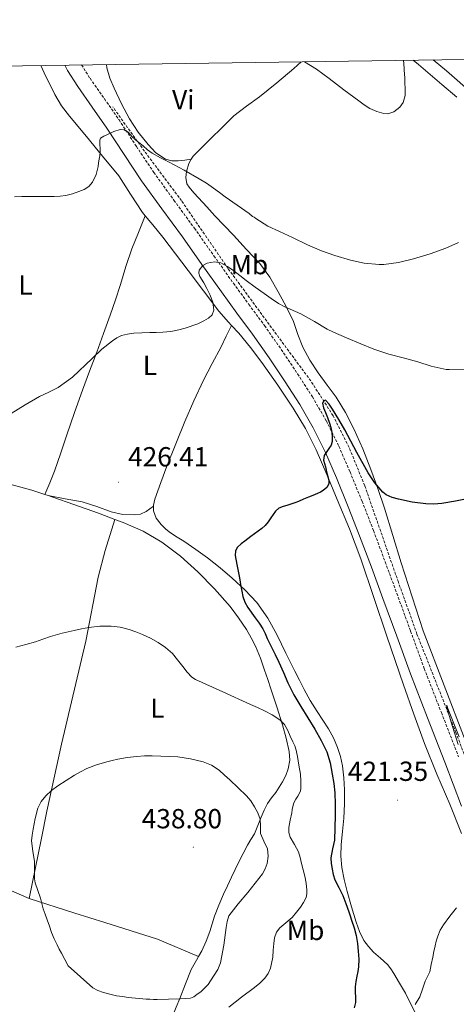
# Model space of a CAD drawing. Units: metres. Extents: x 596431 to 600928, y 4721769 to 4724802.
# Drawn here: x 599560 to 599718, y 4724181 to 4724538 of the extents above; entities that cross this region are included whole.
import ezdxf
from ezdxf.enums import TextEntityAlignment as Align

# ---------------------------------------------------------------- set-up
doc = ezdxf.new("R2010")
doc.units = ezdxf.units.M
doc.header["$MEASUREMENT"] = 0
doc.linetypes.add('TRAZOSX2', pattern=[1.5, 1, -0.5])
for name, color, linetype, lineweight in [('Carátula', 7, 'Continuous', 5), ('Level 11', 142, 'TRAZOSX2', 13), ('Level 21', 19, 'Continuous', 0), ('Level 36', 19, 'Continuous', 40), ('Level 37', 92, 'Continuous', 0), ('Level 4', 36, 'Continuous', 30), ('Level 41', 19, 'Continuous', 0), ('Level 5', 36, 'Continuous', 0), ('Level 61', 19, 'Continuous', 0), ('Level 7', 1, 'Continuous', 0)]:
    doc.layers.add(name, color=color, linetype=linetype, lineweight=lineweight)
doc.styles.add('Arial', font='ARIAL.TTF', dxfattribs={"height": 0.2})

# ---------------------------------------------------------------- blocks, each defined once
blk = doc.blocks.new('5PATER')
at = {"layer": 'Carátula', "linetype": 'Continuous', "lineweight": 5}
h = blk.add_hatch(color=250, dxfattribs=at)
edge = h.paths.add_edge_path()
edge.add_ellipse((0, 0), major_axis=(-1.33, -1.34), ratio=0.999422, start_angle=0, end_angle=360)

msp = doc.modelspace()

# ---------------------------------------------------------------- linework, layer by layer
at = {"layer": 'Level 11', "color": 142, "linetype": 'TRAZOSX2', "lineweight": 13}
msp.add_polyline3d([(599750.32, 4724194.23, 419.36), (599717.87, 4724279.09, 420.2), (599703.76, 4724314.82, 421.39), (599697.01, 4724333.65, 421.74), (599684.78, 4724368.68, 423.02), (599679.11, 4724382.55, 423.55), (599673.32, 4724394.02, 424.05), (599665.24, 4724406.62, 424.99), (599635.17, 4724447.48, 428.55), (599618.31, 4724472.04, 431.7), (599604.88, 4724489.95, 433.27), (599593.38, 4724506.04, 436.33)], dxfattribs=at)
at = {"layer": 'Level 21', "color": 19, "linetype": 'Continuous', "lineweight": 0}
for points in [[(599709.67, 4724523.12, 437.6), (599714.5, 4724519.09, 437.14), (599724.22, 4724510.53, 436.17)], [(599719.92, 4724252.36, 421.03), (599713.81, 4724268.4, 421.38), (599707.6, 4724284.37, 421.84), (599701.4, 4724300.34, 422.29), (599696.39, 4724314.04, 422.51), (599691.39, 4724327.74, 422.73), (599687.2, 4724339.09, 423.06), (599682.96, 4724350.43, 423.56), (599678.82, 4724361.02, 424.08), (599674.51, 4724371.55, 424.65), (599670.55, 4724380.66, 425.22), (599666.13, 4724389.58, 425.79), (599661.24, 4724398.05, 426.21), (599655.95, 4724406.27, 426.64), (599650.09, 4724414.97, 427.22), (599644.08, 4724423.56, 427.85), (599638.42, 4724431.24, 428.46), (599632.78, 4724438.92, 429.08), (599625.71, 4724448.9, 429.91), (599618.64, 4724458.89, 430.8), (599611.22, 4724469.04, 431.85), (599603.84, 4724479.21, 433.02), (599597.46, 4724488.76, 434.12), (599591.18, 4724498.36, 435.37), (599585.93, 4724505.91, 436.51), (599580.64, 4724513.44, 437.64), (599576.99, 4724519.26, 438.49), (599575.99, 4724521.2, 438.75)]]:
    msp.add_polyline3d(points, dxfattribs=at)
at = {"layer": 'Level 21', "color": 19, "linetype": 'TRAZOSX2', "lineweight": 0}
msp.add_polyline3d([(599582.05, 4724521.29, 438.4), (599585.12, 4724516.41, 437.64), (599590.34, 4724508.99, 436.51), (599595.64, 4724501.37, 435.37), (599601.94, 4724491.72, 434.12), (599608.25, 4724482.29, 433.02), (599615.57, 4724472.21, 431.85), (599623, 4724462.03, 430.8), (599630.09, 4724452.01, 429.91), (599637.14, 4724442.07, 429.08), (599642.75, 4724434.42, 428.46), (599648.44, 4724426.7, 427.85), (599654.52, 4724418.02, 427.22), (599660.44, 4724409.22, 426.64), (599665.83, 4724400.85, 426.21), (599670.87, 4724392.12, 425.79), (599675.43, 4724382.93, 425.22), (599679.46, 4724373.64, 424.65), (599683.81, 4724363.02, 424.08), (599687.98, 4724352.35, 423.56), (599692.23, 4724340.96, 423.06), (599696.44, 4724329.59, 422.73), (599701.44, 4724315.88, 422.51), (599706.41, 4724302.29, 422.29), (599712.61, 4724286.32, 421.84), (599718.83, 4724270.34, 421.38)], dxfattribs=at)
at = {"layer": 'Level 36', "color": 92, "linetype": 'Continuous', "lineweight": 0}
for points in [[(599661.76, 4724522.43, 440.18), (599659.09, 4724520.01, 439.88), (599652.94, 4724514.78, 439.28), (599646.67, 4724509.71, 438.68), (599641.87, 4724506.33, 438.13), (599637.25, 4724502.76, 437.56), (599633.04, 4724498.62, 437.08), (599628.85, 4724494.46, 436.6), (599625.68, 4724491.32, 436.26), (599622.53, 4724488.16, 435.92), (599621.85, 4724487.06, 435.79)], [(599718.26, 4724509.57, 437.45), (599712.8, 4724514.2, 438.51), (599708.56, 4724517.79, 439.35), (599704.32, 4724521.37, 440.14), (599702.4, 4724523.02, 440.37)], [(599567.22, 4724521.08, 439.11), (599568.54, 4724518.36, 438.73), (599572.38, 4724510.54, 437.6), (599574.8, 4724506.49, 437.2), (599577.67, 4724502.68, 436.88), (599583.81, 4724495.29, 436.16), (599589.69, 4724488.2, 435.23), (599595.52, 4724481.07, 434.3), (599599.85, 4724474.37, 433.59), (599604.21, 4724467.69, 432.99), (599605.17, 4724466.52, 432.93)], [(599621.85, 4724487.06, 435.79), (599619.49, 4724486.75, 435.69), (599617.12, 4724486.44, 435.6), (599614.79, 4724486.44, 435.57), (599612.46, 4724487.12, 435.63), (599608.99, 4724489.4, 435.83), (599606.19, 4724492.36, 436.08), (599602.58, 4724496.9, 436.48), (599599.42, 4724501.69, 436.94), (599596.5, 4724507.19, 437.56), (599593.89, 4724512.83, 438.28), (599592.32, 4724516.45, 438.81), (599591.28, 4724520.17, 439.44), (599591.14, 4724521.42, 439.71)], [(599621.85, 4724487.06, 435.79), (599620.94, 4724485.56, 435.61), (599620.13, 4724482.62, 435.28), (599619.92, 4724480.39, 435.07), (599620.31, 4724478.15, 434.88), (599621.04, 4724476.88, 434.76), (599622.76, 4724474.92, 434.6), (599624.51, 4724473, 434.48), (599627.47, 4724469.79, 434.35), (599630.43, 4724466.59, 434.22), (599633.8, 4724463.02, 433.99), (599637.17, 4724459.47, 433.74), (599641.96, 4724454.36, 433.55), (599646.69, 4724449.18, 433.34), (599650.32, 4724444.25, 432.78), (599653.41, 4724438.99, 431.87), (599656.29, 4724433.66, 430.66), (599658.91, 4724428.22, 429.48), (599660.55, 4724423.52, 428.82), (599662.29, 4724418.84, 428.3), (599664.94, 4724414.12, 427.85), (599667.92, 4724409.56, 427.53), (599671.17, 4724405.15, 427.38), (599674.38, 4724400.71, 427.23), (599677.86, 4724395.14, 426.94), (599680.89, 4724389.31, 426.6), (599684.07, 4724381.99, 426.12), (599686.97, 4724374.57, 425.63), (599689.57, 4724367.58, 425.26), (599692, 4724360.54, 424.88), (599694.98, 4724350.56, 424.05), (599697.98, 4724340.6, 423.23), (599701.98, 4724328.28, 422.49), (599705.99, 4724315.96, 421.75), (599713.64, 4724296.17, 421.56), (599721.3, 4724276.38, 421.38)], [(599568.73, 4724365.44, 428.96), (599570.51, 4724369.69, 428.85), (599572.29, 4724373.95, 428.73), (599574.57, 4724380.5, 428.66), (599576.67, 4724387.13, 428.72), (599579.51, 4724395.22, 428.86), (599582.41, 4724403.29, 429.08), (599584.98, 4724410.19, 429.36), (599587.55, 4724417.08, 429.69), (599590.04, 4724423.81, 430.07), (599592.48, 4724430.54, 430.57), (599594.38, 4724436.1, 431.19), (599596.22, 4724441.68, 431.85), (599598.17, 4724448.13, 432.63), (599600.32, 4724454.52, 433.04), (599602.74, 4724460.52, 432.98), (599605.17, 4724466.52, 432.93)], [(599605.17, 4724466.52, 432.93), (599607.86, 4724463.23, 432.76), (599611.5, 4724458.76, 432.54), (599616.16, 4724452.76, 432), (599620.78, 4724446.75, 431.39), (599626.3, 4724439.34, 430.57), (599631.84, 4724431.95, 429.71), (599635.42, 4724427.93, 429.17), (599636.48, 4724426.78, 429)], [(599608.18, 4724361.21, 426.79), (599608.17, 4724361.63, 426.81), (599608.67, 4724363.76, 426.89), (599610.8, 4724369.74, 426.92), (599613.04, 4724375.68, 426.94), (599616.27, 4724383.79, 427.13), (599619.57, 4724391.87, 427.47), (599622.82, 4724399.44, 428.08), (599626.3, 4724406.91, 428.73), (599629.5, 4724412.98, 429.07), (599632.69, 4724419.07, 429.16), (599634.58, 4724422.93, 429.08), (599636.48, 4724426.78, 429)], [(599636.48, 4724426.78, 429), (599639.07, 4724423.98, 428.6), (599643.34, 4724418.71, 427.82), (599647.45, 4724413.31, 427.07), (599653.25, 4724405.14, 426.43), (599658.78, 4724396.75, 426.11), (599663.29, 4724389.35, 425.97), (599667.21, 4724381.66, 425.74), (599671.07, 4724372.65, 425.23), (599674.8, 4724363.59, 424.72), (599679.29, 4724352.93, 424.07), (599683.42, 4724342.14, 423.5), (599688.11, 4724328.08, 422.94), (599692.8, 4724314.02, 422.37), (599695.84, 4724305.21, 422.28), (599698.88, 4724296.4, 422.18), (599702.6, 4724285.71, 421.86), (599706.45, 4724275.06, 421.51), (599710.99, 4724264.04, 421.34), (599715.65, 4724253.06, 421.17), (599719.89, 4724242.43, 421)], [(599568.73, 4724365.44, 428.96), (599564.05, 4724367, 428.96), (599554.75, 4724369.53, 429.35), (599545.42, 4724371.95, 430.04), (599537.64, 4724374.35, 430.65), (599530.05, 4724377.24, 431.13), (599524.57, 4724379.7, 431.33), (599519.09, 4724382.15, 431.52)], [(599569.94, 4724365.03, 428.97), (599568.73, 4724365.44, 428.96)], [(599608.18, 4724361.21, 426.79), (599606.82, 4724360.23, 427.03), (599605.47, 4724359.26, 427.28), (599603.43, 4724358.33, 427.6), (599601.18, 4724358.01, 427.84), (599596.98, 4724358.23, 427.97), (599592.81, 4724359.1, 428), (599587.57, 4724361.04, 427.93), (599582.29, 4724362.73, 428.04), (599576.11, 4724363.88, 428.51), (599569.94, 4724365.03, 428.97)], [(599594.16, 4724356.43, 429.01), (599588.23, 4724358.62, 429), (599579.26, 4724361.82, 428.99), (599571.67, 4724364.45, 428.97), (599569.94, 4724365.03, 428.97)], [(599684.5, 4724203.69, 424.69), (599682.9, 4724206.93, 424.69), (599681.7, 4724210.31, 424.66), (599679.98, 4724215.87, 424.58), (599678.4, 4724221.48, 424.52), (599677.35, 4724225.76, 424.49), (599676.53, 4724230.1, 424.48), (599676.16, 4724234.29, 424.53), (599676.23, 4724238.49, 424.56), (599676.71, 4724243.24, 424.48), (599677.19, 4724247.99, 424.34), (599677.4, 4724253.18, 424.19), (599677.44, 4724258.37, 423.99), (599677.21, 4724262.68, 423.66), (599676.69, 4724266.97, 423.3), (599676.01, 4724270.38, 423.12), (599674.96, 4724273.72, 422.98), (599673.5, 4724277.17, 422.89), (599671.71, 4724280.44, 422.87), (599669.59, 4724283.59, 422.96), (599667.49, 4724286.74, 423.16), (599665.05, 4724290.68, 423.61), (599662.77, 4724294.71, 423.97), (599661.08, 4724298.05, 424.06), (599659.38, 4724301.4, 424.15), (599656.18, 4724307.93, 424.28), (599652.97, 4724314.46, 424.41), (599649.64, 4724320.57, 424.56), (599645.61, 4724326.28, 424.75), (599641.31, 4724330.89, 424.94), (599636.64, 4724335.1, 425.13), (599632.29, 4724338.85, 425.32), (599627.8, 4724342.43, 425.52), (599623.52, 4724345.5, 425.77), (599619.18, 4724348.48, 426.11), (599616.79, 4724350, 426.39), (599614.38, 4724351.52, 426.62), (599612.57, 4724352.89, 426.66), (599610.89, 4724354.52, 426.68), (599609.16, 4724356.85, 426.71), (599608.21, 4724359.47, 426.73), (599608.18, 4724361.21, 426.79)], [(599594.16, 4724356.43, 429.01), (599590.58, 4724345.17, 428.42), (599588.06, 4724335.51, 428.29), (599583.56, 4724312.22, 429.6), (599574.82, 4724274.92, 432.16), (599569.5, 4724250.56, 434.36), (599567.46, 4724240.78, 434.53), (599563, 4724218.88, 433.73)], [(599624.49, 4724197.87, 437.21), (599625.71, 4724199.93, 437.22), (599627.24, 4724203.4, 437.18), (599628.58, 4724206.95, 437.09), (599629.42, 4724209.7, 436.92), (599630.29, 4724212.44, 436.72), (599631.82, 4724216.48, 436.78), (599633.5, 4724220.42, 437.16), (599634.98, 4724223.51, 438.04), (599636.47, 4724226.58, 438.77), (599637.78, 4724229.36, 438.75), (599639.11, 4724232.15, 438.64), (599640.63, 4724235.2, 438.55), (599642.21, 4724238.21, 438.29), (599643.5, 4724240.3, 437.77), (599644.75, 4724242.41, 437.09), (599646.02, 4724245.43, 436.13), (599647.19, 4724248.45, 435.22), (599648.25, 4724250.92, 434.63), (599649.47, 4724253.37, 434.12), (599650.95, 4724255.4, 433.7), (599652.5, 4724257.33, 433.3), (599653.77, 4724259.24, 432.71), (599654.98, 4724261.19, 432.16), (599656.15, 4724263.5, 432.04), (599657.06, 4724265.97, 431.97), (599657.61, 4724269.08, 431.58), (599657.39, 4724272.18, 431.24), (599656.32, 4724277.05, 430.89), (599654.96, 4724281.86, 430.64), (599652.85, 4724288.41, 430.4), (599650.74, 4724294.95, 430.16), (599649.62, 4724298.31, 429.66), (599648.49, 4724301.68, 429.16), (599646.92, 4724306.05, 428.99), (599645.16, 4724310.4, 429.15), (599643.62, 4724313.48, 429.15), (599641.84, 4724316.44, 429.15), (599639.04, 4724320.7, 429.15), (599635.98, 4724324.78, 429.16), (599630.28, 4724331.24, 429.24), (599624.19, 4724337.34, 429.29), (599617.93, 4724343.05, 429.25), (599611.17, 4724348.16, 429.18), (599604.35, 4724352.14, 429.09), (599597.17, 4724355.32, 429.02), (599594.16, 4724356.43, 429.01)], [(599563, 4724218.88, 433.73), (599549.3, 4724224.78, 432.11), (599533.63, 4724230.31, 430.88), (599519.33, 4724234.81, 430.17), (599494.31, 4724241.52, 429.65)], [(599624.49, 4724197.87, 437.21), (599609.56, 4724204.09, 436.44), (599590.47, 4724210.14, 436.28), (599579.59, 4724213.56, 435.63), (599563, 4724218.88, 433.73)], [(599705.18, 4724173.31, 419.77), (599699.55, 4724184.55, 421.22), (599697.46, 4724188.13, 421.77), (599695.36, 4724191.72, 422.32), (599694.26, 4724193.41, 422.73), (599693.02, 4724194.98, 423.2), (599690.56, 4724197.26, 423.82), (599688, 4724199.48, 424.32), (599686.13, 4724201.46, 424.59), (599684.5, 4724203.69, 424.69)], [(599605.78, 4724162.74, 433.04), (599605.96, 4724163.01, 433.09), (599608.74, 4724167.42, 433.75), (599611.98, 4724171.73, 434.33), (599615.01, 4724176.23, 434.87), (599616.42, 4724179.43, 435.18), (599617.7, 4724182.66, 435.49), (599619.73, 4724187.92, 436.3), (599621.79, 4724193.17, 437.04), (599623.72, 4724196.56, 437.21), (599624.49, 4724197.87, 437.21)]]:
    msp.add_polyline3d(points, dxfattribs=at)
at = {"layer": 'Level 4', "color": 36, "linetype": 'Continuous', "lineweight": 30}
for points in [[(599709.9, 4724361.96, 425.01), (599707.03, 4724362.1, 425.01), (599702, 4724362.69, 425.01), (599697.01, 4724363.7, 425.01), (599694.73, 4724364.31, 425.01), (599692.61, 4724365.28, 425.01), (599691.38, 4724366.29, 425.01), (599688.51, 4724369.7, 425.01), (599686.09, 4724373.26, 425.01), (599681.91, 4724380.69, 425.01), (599679.73, 4724384.82, 425.01), (599677.54, 4724388.93, 425.01), (599675.4, 4724392.68, 425.01), (599673.14, 4724396.41, 425.01), (599671.91, 4724398.26, 425.01), (599670.59, 4724399.67, 425.01), (599669.96, 4724399.38, 425.01), (599669.51, 4724398.55, 425.01), (599669.8, 4724396.89, 425.01), (599670.53, 4724395.24, 425.01), (599671.3, 4724393.32, 425.01), (599672.03, 4724391.38, 425.01), (599672.5, 4724389.69, 425.01), (599672.85, 4724387.97, 425.01), (599673.03, 4724386.32, 425.01), (599673.03, 4724384.68, 425.01), (599672.65, 4724383.36, 425.01), (599671.83, 4724382.1, 425.01), (599670.07, 4724379.61, 425.01), (599669.78, 4724377.91, 425.01), (599670.26, 4724376.63, 425.01), (599670.53, 4724375.46, 425.01), (599670.8, 4724374.28, 425.01), (599671.18, 4724372.85, 425.01), (599671.57, 4724371.43, 425.01), (599671.77, 4724370.39, 425.01), (599671.73, 4724369.35, 425.01), (599671, 4724367.96, 425.01), (599669.76, 4724366.9, 425.01), (599668.71, 4724366.28, 425.01), (599667.62, 4724365.77, 425.01), (599665.98, 4724365.13, 425.01), (599664.35, 4724364.49, 425.01), (599662.57, 4724363.72, 425.01), (599660.79, 4724362.95, 425.01), (599659.38, 4724362.4, 425.01), (599657.95, 4724361.88, 425.01), (599656.58, 4724361.5, 425.01), (599655.2, 4724361.14, 425.01), (599653.68, 4724360.48, 425.01), (599652.43, 4724359.42, 425.01), (599651.58, 4724358.2, 425.01), (599650.74, 4724356.98, 425.01), (599649.73, 4724355.55, 425.01), (599648.67, 4724354.15, 425.01), (599647.49, 4724353.06, 425.01), (599646.18, 4724352.12, 425.01), (599644.83, 4724351.16, 425.01), (599643.49, 4724350.2, 425.01), (599642.38, 4724349.35, 425.01), (599641.26, 4724348.5, 425.01), (599639.91, 4724347.53, 425.01), (599638.59, 4724346.39, 425.01), (599637.85, 4724344.98, 425.01), (599637.79, 4724343.36, 425.01), (599638.45, 4724340.04, 425.01), (599638.9, 4724337.6, 425.01), (599639.34, 4724335.16, 425.01), (599639.59, 4724333.7, 425.01), (599639.84, 4724332.25, 425.01), (599640.17, 4724330.35, 425.01), (599640.56, 4724328.46, 425.01), (599641.33, 4724326.36, 425.01), (599642.44, 4724324.4, 425.01), (599645.02, 4724320.66, 425.01), (599646.5, 4724318.74, 425.01), (599647.87, 4724316.76, 425.01), (599648.65, 4724315, 425.01), (599649.41, 4724313.24, 425.01), (599650.15, 4724311.75, 425.01), (599650.9, 4724310.26, 425.01), (599652.29, 4724307.45, 425.01), (599653.69, 4724304.63, 425.01), (599655.29, 4724300.86, 425.01), (599656.9, 4724297.08, 425.01), (599659.06, 4724292.75, 425.01), (599661.56, 4724288.6, 425.01), (599666.71, 4724280.34, 425.01), (599668.99, 4724276.26, 425.01), (599671.03, 4724272.04, 425.01), (599672.24, 4724268.06, 425.01), (599673.01, 4724263.98, 425.01), (599673.61, 4724260.63, 425.01), (599674, 4724257.26, 425.01), (599674.13, 4724253.1, 425.01), (599674.12, 4724248.95, 425.01), (599674.01, 4724244.51, 425.01), (599673.78, 4724240.07, 425.01), (599673.11, 4724236.85, 425.01), (599672.48, 4724233.66, 425.01), (599672.59, 4724231.57, 425.01)], [(599722.56, 4724364.02, 425.01), (599717.68, 4724363.02, 425.01), (599712.77, 4724362.13, 425.01), (599709.9, 4724361.96, 425.01)], [(599672.59, 4724231.57, 425.01), (599672.95, 4724229.48, 425.01), (599673.37, 4724227.56, 425.01), (599673.96, 4724225.69, 425.01), (599675.43, 4724222.85, 425.01), (599676.88, 4724220.02, 425.01), (599678, 4724217.07, 425.01), (599679.04, 4724214.09, 425.01), (599679.54, 4724212.58, 425.01), (599680.04, 4724211.06, 425.01), (599680.92, 4724208.28, 425.01), (599681.73, 4724205.46, 425.01), (599682.2, 4724202.62, 425.01), (599682.42, 4724199.75, 425.01), (599682.63, 4724196.94, 425.01), (599682.58, 4724194.14, 425.01), (599682.26, 4724192.41, 425.01), (599681.89, 4724190.68, 425.01), (599681.61, 4724188.75, 425.01), (599681.36, 4724186.81, 425.01), (599681.51, 4724181.18, 425.01), (599681, 4724179.2, 425.01)]]:
    msp.add_polyline3d(points, dxfattribs=at)
at = {"layer": 'Level 5', "color": 36, "linetype": 'Continuous', "lineweight": 0}
for points in [[(599698.72, 4724522.96, 440.01), (599698.95, 4724522.21, 440.01), (599699.15, 4724519.38, 440.01), (599699.32, 4724516.53, 440.01), (599699.41, 4724514.65, 440.01), (599699.49, 4724512.76, 440.01), (599699.46, 4724510.15, 440.01), (599698.71, 4724507.61, 440.01), (599697.48, 4724505.96, 440.01), (599695.35, 4724504.3, 440.01), (599693.19, 4724503.59, 440.01), (599691.75, 4724503.64, 440.01), (599689.21, 4724504.32, 440.01), (599686.71, 4724505.51, 440.01), (599684.59, 4724506.83, 440.01), (599682.61, 4724508.23, 440.01), (599677.25, 4724512.29, 440.01), (599671.89, 4724516.34, 440.01), (599667.27, 4724519.7, 440.01), (599662.95, 4724522.45, 440.01)], [(599708.58, 4724452.71, 435.01), (599702.47, 4724450.93, 435.01), (599697.03, 4724449.65, 435.01), (599691.76, 4724448.93, 435.01), (599690.02, 4724448.82, 435.01), (599684.61, 4724449.32, 435.01), (599679.64, 4724450.45, 435.01), (599673.92, 4724452.15, 435.01), (599669.06, 4724453.88, 435.01), (599664.07, 4724455.99, 435.01), (599658.53, 4724458.66, 435.01), (599653.91, 4724460.85, 435.01), (599649.62, 4724462.84, 435.01), (599645.28, 4724465.61, 435.01), (599644.64, 4724466.04, 435.01), (599644.1, 4724466.31, 435.01), (599642.9, 4724467.33, 435.01), (599638.56, 4724470.39, 435.01), (599634.21, 4724473.45, 435.01), (599632.06, 4724474.99, 435.01), (599629.92, 4724476.55, 435.01), (599627.39, 4724478.33, 435.01), (599624.77, 4724479.99, 435.01), (599619.33, 4724483.04, 435.01), (599613.84, 4724485.99, 435.01), (599610.71, 4724487.54, 435.01), (599607.65, 4724489.24, 435.01), (599605.97, 4724490.52, 435.01), (599604.36, 4724491.88, 435.01), (599602.36, 4724493.52, 435.01), (599600.37, 4724495.18, 435.01), (599599.69, 4724496.02, 435.01), (599598.93, 4724496.89, 435.01), (599597.48, 4724497.67, 435.01), (599596, 4724497.82, 435.01), (599593.73, 4724497.16, 435.01), (599591.48, 4724496.06, 435.01), (599590.13, 4724495.43, 435.01), (599588.98, 4724494.67, 435.01), (599588.63, 4724493.93, 435.01), (599588.68, 4724492.38, 435.01), (599588.79, 4724490.97, 435.01), (599588.85, 4724489.58, 435.01), (599588.67, 4724488.35, 435.01), (599588.4, 4724487.13, 435.01), (599588.23, 4724485.78, 435.01), (599588.05, 4724484.42, 435.01), (599587.36, 4724481.5, 435.01), (599586.03, 4724478.79, 435.01), (599584.66, 4724477.18, 435.01), (599582.95, 4724476.04, 435.01), (599581.08, 4724475.34, 435.01), (599578.76, 4724474.54, 435.01), (599576.39, 4724473.96, 435.01), (599574.26, 4724473.68, 435.01), (599572.13, 4724473.56, 435.01), (599567.57, 4724473.55, 435.01), (599563.01, 4724473.56, 435.01), (599560.34, 4724473.55, 435.01), (599557.67, 4724473.43, 435.01)], [(599718.88, 4724456.8, 435.01), (599714.18, 4724454.77, 435.01), (599708.58, 4724452.71, 435.01)], [(599614.41, 4724424.61, 430.01), (599617.32, 4724425.18, 430.01), (599619.62, 4724425.74, 430.01), (599624.2, 4724427.36, 430.01), (599626.45, 4724428.46, 430.01), (599628.06, 4724429.36, 430.01), (599629.4, 4724430.62, 430.01), (599630.05, 4724432.34, 430.01), (599629.72, 4724435.25, 430.01), (599628.61, 4724438.02, 430.01), (599627.49, 4724440.13, 430.01), (599626.36, 4724442.23, 430.01), (599625, 4724444.54, 430.01), (599624.57, 4724445.72, 430.01), (599624.69, 4724446.86, 430.01), (599626.07, 4724448.48, 430.01), (599627.62, 4724449.32, 430.01), (599630.24, 4724449.88, 430.01), (599632.61, 4724449.46, 430.01), (599635.02, 4724448.16, 430.01), (599637.35, 4724446.57, 430.01), (599639.53, 4724444.83, 430.01), (599641.72, 4724443.13, 430.01), (599645.01, 4724440.71, 430.01), (599648.34, 4724438.33, 430.01), (599650.9, 4724436.53, 430.01), (599653.46, 4724434.74, 430.01), (599655.81, 4724433.57, 430.01), (599661.57, 4724430.95, 430.01), (599666.56, 4724428.2, 430.01), (599671.12, 4724425.37, 430.01), (599673.48, 4724424.31, 430.01), (599678.21, 4724422.31, 430.01), (599683.43, 4724420.07, 430.01), (599688.13, 4724418.15, 430.01), (599693.52, 4724416.34, 430.01), (599699.22, 4724414.85, 430.01), (599704.1, 4724413.56, 430.01), (599708.91, 4724412.05, 430.01), (599714.32, 4724410.82, 430.01), (599715.46, 4724410.74, 430.01), (599721.19, 4724410.95, 430.01)], [(599556.51, 4724394.78, 430.01), (599561.57, 4724398, 430.01), (599566.74, 4724400.97, 430.01), (599570.15, 4724402.57, 430.01), (599573.52, 4724404.23, 430.01), (599578.75, 4724408.04, 430.01), (599585.87, 4724414.76, 430.01), (599589.45, 4724418.12, 430.01), (599593.27, 4724421.21, 430.01), (599594.82, 4724422.27, 430.01), (599596.52, 4724423.08, 430.01), (599598.73, 4724423.64, 430.01), (599600.98, 4724423.91, 430.01), (599603.9, 4724424.1, 430.01), (599606.82, 4724424.23, 430.01), (599609.16, 4724424.24, 430.01), (599611.49, 4724424.28, 430.01), (599614.41, 4724424.61, 430.01)], [(599661.65, 4724258.81, 430.01), (599661.56, 4724261.41, 430.01), (599661.46, 4724264.01, 430.01), (599660.91, 4724267.22, 430.01), (599660.35, 4724270.42, 430.01), (599660.17, 4724271.54, 430.01), (599659.97, 4724272.66, 430.01), (599659.4, 4724274.24, 430.01), (599658.67, 4724275.77, 430.01), (599657.79, 4724277.83, 430.01), (599656.9, 4724279.88, 430.01), (599655.67, 4724281.97, 430.01), (599653.95, 4724283.72, 430.01), (599651.25, 4724285.54, 430.01), (599648.4, 4724287, 430.01), (599645.85, 4724288.16, 430.01), (599643.3, 4724289.32, 430.01), (599633.36, 4724293.83, 430.01), (599623.42, 4724298.34, 430.01), (599622.05, 4724299.22, 430.01), (599620.33, 4724301.03, 430.01), (599618.74, 4724303, 430.01), (599616.9, 4724305.42, 430.01), (599614.99, 4724307.8, 430.01), (599612.56, 4724309.98, 430.01), (599609.84, 4724311.8, 430.01), (599607.07, 4724313.31, 430.01), (599604.21, 4724314.65, 430.01), (599601.78, 4724315.62, 430.01), (599599.28, 4724316.47, 430.01), (599596.04, 4724317.3, 430.01), (599592.75, 4724317.72, 430.01), (599588.72, 4724317.7, 430.01), (599584.69, 4724317.24, 430.01), (599582, 4724316.75, 430.01), (599579.33, 4724316.17, 430.01), (599575.04, 4724315.09, 430.01), (599570.78, 4724313.9, 430.01), (599568.06, 4724312.96, 430.01), (599565.34, 4724312.02, 430.01), (599561.8, 4724311.01, 430.01), (599558.22, 4724310.09, 430.01)], [(599719.1, 4724277.58, 420.01), (599715.01, 4724287.85, 420.01), (599714.68, 4724288.63, 420.01), (599714.52, 4724288.91, 420.01), (599714.56, 4724288.39, 420.01), (599714.92, 4724287.01, 420.01), (599715.42, 4724285.25, 420.01), (599716.6, 4724281.33, 420.01), (599718.7, 4724274.75, 420.01)], [(599577.2, 4724194.52, 435.01), (599576, 4724196.79, 435.01), (599574.79, 4724199.06, 435.01), (599573.97, 4724200.57, 435.01), (599573.16, 4724202.07, 435.01), (599572.1, 4724204.29, 435.01), (599571.2, 4724206.57, 435.01), (599570.38, 4724208.86, 435.01), (599569.57, 4724211.16, 435.01), (599568.87, 4724213.17, 435.01), (599568.16, 4724215.18, 435.01), (599567.65, 4724217.1, 435.01), (599567.19, 4724219.03, 435.01), (599566.2, 4724221.77, 435.01), (599565.25, 4724224.54, 435.01), (599565.01, 4724226.01, 435.01), (599564.92, 4724227.5, 435.01), (599564.92, 4724229.88, 435.01), (599564.92, 4724232.26, 435.01), (599564.34, 4724236.03, 435.01), (599563.88, 4724239.8, 435.01), (599564.08, 4724241.9, 435.01), (599564.44, 4724244.01, 435.01), (599565.19, 4724247.87, 435.01), (599566.23, 4724251.67, 435.01), (599567.4, 4724254.08, 435.01), (599569.11, 4724256.18, 435.01), (599571.18, 4724258.13, 435.01), (599573.43, 4724259.8, 435.01), (599576.44, 4724261.72, 435.01), (599579.49, 4724263.58, 435.01), (599581.69, 4724264.9, 435.01), (599583.96, 4724266.1, 435.01), (599587.52, 4724267.4, 435.01), (599591.17, 4724268.41, 435.01), (599593.21, 4724268.96, 435.01), (599595.27, 4724269.45, 435.01), (599598.66, 4724270, 435.01), (599602.07, 4724270.39, 435.01), (599604.88, 4724270.6, 435.01), (599607.7, 4724270.68, 435.01), (599616.96, 4724270.3, 435.01), (599621.58, 4724269.61, 435.01), (599626.18, 4724268.52, 435.01), (599629.26, 4724267.27, 435.01), (599631.97, 4724265.4, 435.01), (599633.93, 4724263.67, 435.01), (599635.84, 4724261.91, 435.01), (599638.91, 4724259.05, 435.01), (599641.94, 4724256.14, 435.01), (599643.5, 4724254.27, 435.01), (599644.85, 4724252.2, 435.01), (599646.02, 4724250, 435.01), (599646.87, 4724247.69, 435.01), (599646.97, 4724245.08, 435.01), (599646.96, 4724242.47, 435.01), (599648.24, 4724239.66, 435.01), (599649.49, 4724236.86, 435.01), (599649.75, 4724234.24, 435.01), (599649.36, 4724231.62, 435.01), (599648.67, 4724229.67, 435.01), (599647.65, 4724227.86, 435.01), (599645.06, 4724224.44, 435.01), (599642.42, 4724221.08, 435.01), (599638.86, 4724217.01, 435.01), (599635.54, 4724212.65, 435.01), (599634.86, 4724210.56, 435.01), (599634.56, 4724208.38, 435.01), (599633.63, 4724201.92, 435.01), (599632.48, 4724195.5, 435.01), (599632.04, 4724194.3, 435.01), (599631.44, 4724193.16, 435.01), (599630.21, 4724191.05, 435.01), (599628.88, 4724189, 435.01), (599627.97, 4724187.74, 435.01), (599626.95, 4724186.55, 435.01), (599625.47, 4724185.21, 435.01), (599623.86, 4724184.01, 435.01), (599622.77, 4724183.18, 435.01), (599621.56, 4724182.7, 435.01), (599619.71, 4724182.59, 435.01), (599617.86, 4724182.54, 435.01), (599613.65, 4724182.42, 435.01), (599609.44, 4724182.31, 435.01), (599608.12, 4724182.31, 435.01), (599606.79, 4724182.33, 435.01), (599605.54, 4724182.38, 435.01), (599604.29, 4724182.46, 435.01), (599601.64, 4724182.71, 435.01), (599599, 4724183.02, 435.01), (599596.89, 4724183.3, 435.01), (599594.79, 4724183.62, 435.01), (599592.37, 4724184.16, 435.01), (599589.99, 4724184.84, 435.01), (599587.94, 4724185.46, 435.01), (599586.13, 4724186.47, 435.01), (599581.67, 4724190.5, 435.01), (599577.2, 4724194.52, 435.01)], [(599635.51, 4724179.45, 430.01), (599640.14, 4724183.06, 430.01), (599644.77, 4724186.66, 430.01), (599646.73, 4724188.24, 430.01), (599648.58, 4724190.02, 430.01), (599649.77, 4724191.73, 430.01), (599650.57, 4724193.62, 430.01), (599651.44, 4724197.66, 430.01), (599651.63, 4724200.1, 430.01), (599651.78, 4724202.55, 430.01), (599652.05, 4724204.65, 430.01), (599652.77, 4724206.65, 430.01), (599654.02, 4724208.21, 430.01), (599655.5, 4724209.49, 430.01), (599658.42, 4724212.04, 430.01), (599659.99, 4724213.89, 430.01), (599661.51, 4724215.8, 430.01), (599662.62, 4724217.42, 430.01), (599663.49, 4724219.21, 430.01), (599663.8, 4724220.58, 430.01), (599663.8, 4724221.96, 430.01), (599663.54, 4724224.46, 430.01), (599663.09, 4724226.94, 430.01), (599662.51, 4724229.26, 430.01), (599661.91, 4724231.58, 430.01), (599661.34, 4724233.71, 430.01), (599660.76, 4724235.83, 430.01), (599659.31, 4724238.45, 430.01), (599657.73, 4724241.1, 430.01), (599657.24, 4724242.86, 430.01), (599657.2, 4724244.63, 430.01), (599657.76, 4724247.31, 430.01), (599658.34, 4724249.99, 430.01), (599658.5, 4724251.12, 430.01), (599658.68, 4724252.25, 430.01), (599659.13, 4724253.62, 430.01), (599659.76, 4724254.92, 430.01), (599660.48, 4724255.97, 430.01), (599661.19, 4724257.05, 430.01), (599661.53, 4724257.91, 430.01), (599661.65, 4724258.81, 430.01)], [(599718.07, 4724215.56, 420.01), (599715.66, 4724212.51, 420.01), (599713.36, 4724209.37, 420.01), (599712.18, 4724207.35, 420.01), (599711.28, 4724205.19, 420.01), (599710.75, 4724203.45, 420.01), (599710.32, 4724201.69, 420.01), (599709.92, 4724199.67, 420.01), (599709.51, 4724197.66, 420.01), (599708.96, 4724195, 420.01), (599708.37, 4724192.34, 420.01), (599707.6, 4724190.62, 420.01), (599706.69, 4724188.95, 420.01), (599705.72, 4724186.06, 420.01), (599704.79, 4724183.18, 420.01), (599703.06, 4724180.46, 420.01)]]:
    msp.add_polyline3d(points, dxfattribs=at)
at = {"layer": 'Level 61', "color": 19, "linetype": 'Continuous', "lineweight": 0}
msp.add_polyline3d([(597344.92, 4722175.51, 0.01), (597312.42, 4724488.8, 0.01), (600726.96, 4724537.68, 0.01), (600760.6, 4722224.36, 0.01), (597344.92, 4722175.51, 0.01)], close=True, dxfattribs=at)

# ---------------------------------------------------------------- block references
at = {"layer": 'Level 7', "color": 19, "linetype": 'Continuous', "lineweight": 0, "xscale": 0.09999983015004542, "yscale": 0.09999983015004542}
for p in [(599595.41, 4724369.94, 426.42), (599696.72, 4724254.55, 421.36), (599622.61, 4724237.52, 438.81)]:
    msp.add_blockref('5PATER', p, dxfattribs=at)

# ---------------------------------------------------------------- texts
at = {"layer": 'Level 37', "color": 92, "linetype": 'Continuous', "lineweight": 0, "style": 'Arial'}
for s, p in [('Vi', (599618.96, 4724508.66, 437.73)), ('Mb', (599642.93, 4724448.83, 431.7)), ('L', (599561.73, 4724441.45, 432.48)), ('L', (599606.87, 4724412.3, 429.17)), ('L', (599609.56, 4724287.94, 432.68)), ('Mb', (599663.33, 4724207.31, 428.7))]:
    msp.add_text(s, height=7, dxfattribs=at).set_placement(p, align=Align.MIDDLE_CENTER)
at = {"layer": 'Level 41', "color": 19, "linetype": 'Continuous', "lineweight": 0, "style": 'Arial'}
for s, p in [('426.41', (599598.91, 4724373.44, 426.42)), ('421.35', (599678.67, 4724259.36, 421.36)), ('438.80', (599603.87, 4724242.16, 438.81))]:
    msp.add_text(s, height=7, dxfattribs=at).set_placement(p, align=Align.BOTTOM_LEFT)

doc.saveas('drawing.dxf')
